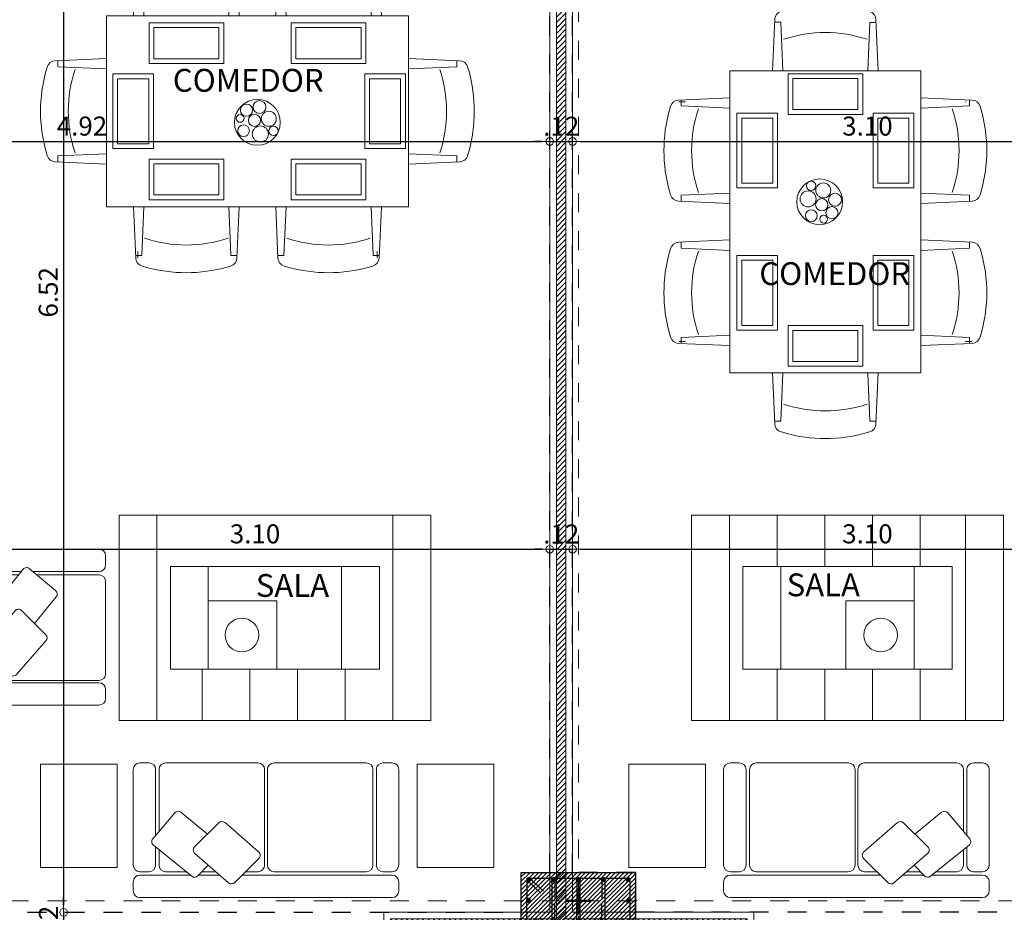
# Model space of a CAD drawing. Units: millimetres. Extents: x 2290 to 2725, y 1357 to 1951.
# Drawn here: x 2349 to 2354, y 1546 to 1550 of the extents above; entities that cross this region are included whole.
import ezdxf

# ---------------------------------------------------------------- set-up
doc = ezdxf.new("R2010")
doc.units = ezdxf.units.MM
doc.header["$LTSCALE"] = 0.05
for name, pattern in [('CENTER', [2, 1.25, -0.25, 0.25, -0.25]), ('CENTER2', [28.575, 19.05, -3.175, 3.175, -3.175]), ('DINTEL', [0.15, 0.05, -0.05, 0.05])]:
    doc.linetypes.add(name, pattern=pattern)
doc.layers.add('achugris', color=7, linetype='Continuous', lineweight=5, true_color=0x636363)
doc.layers.add('ACHURADO 50', color=8, linetype='Continuous')
doc.layers.add('vigas', color=3, linetype='Continuous')
for name, color, linetype, lineweight in [('ACHURADO-2', 8, 'Continuous', 9), ('COLUMNAS', 6, 'Continuous', 50), ('COLUMNASS', 6, 'Continuous', 30), ('COTAS', 1, 'Continuous', 20), ('EJES', 1, 'CENTER', 15), ('muebles', 2, 'Continuous', 5), ('MURO EXTERNO', 11, 'Continuous', 13), ('MUROS', 5, 'Continuous', 20), ('TEXTO', 11, 'Continuous', 20)]:
    doc.layers.add(name, color=color, linetype=linetype, lineweight=lineweight)
doc.styles.add('ROMANS', font='ARIALN.TTF', dxfattribs={"height": 0.18})
doc.styles.get("Standard").update_dxf_attribs({"font": 'arial.ttf'})
doc.dimstyles.new('JUAN', dxfattribs={"dimtxt": 0.1, "dimasz": 0.04, "dimexe": 0.01, "dimexo": 0.04, "dimgap": 0.03, "dimtad": 1, "dimzin": 4, "dimdsep": 46, "dimtxsty": 'Standard', "dimblk1": 'ORIGIN', "dimblk2": 'ORIGIN', "dimsah": 1, "dimcen": 0.09, "dimclrd": 11, "dimclre": 11, "dimclrt": 21, "dimadec": 0, "dimazin": 0, "dimtfac": 1, "dimtix": 1, "dimtmove": 0, "dimatfit": 3, "dimldrblk": 'ORIGIN', "dimfxl": 0.1, "dimfxlon": 1, "dimtolj": 1, "dimtzin": 0, "dimlwe": -1, "dimarcsym": 0})

# ---------------------------------------------------------------- blocks, each defined once
blk = doc.blocks.new('A$C39b3a179')
at = {"layer": 'ACHURADO-2'}
h = blk.add_hatch(dxfattribs=at)
h.set_pattern_fill('ANSI31', color=256, scale=0.005, style=0)
h.set_pattern_definition([(45, (50544.911304, 90304.013354), (-0.0112253201513, 0.0112253201513), [])])
h.paths.add_polyline_path([(0.3, -0.15), (-0.3, -0.15), (-0.3, 0.15), (0.3, 0.15)])
at = {"layer": 'COLUMNAS', "lineweight": 25}
h = blk.add_hatch(color=1, dxfattribs=at)
h.dxf.hatch_style = 1
h.paths.add_polyline_path([(-0.2606, 0.12, -0.940471), (-0.2596, 0.1041), (-0.2616, 0.1041, -0.940471)])
h = blk.add_hatch(color=1, dxfattribs=at)
h.dxf.hatch_style = 1
h.paths.add_polyline_path([(-0.131, 0.12, -0.940471), (-0.13, 0.1041), (-0.132, 0.1041, -0.940471)])
h = blk.add_hatch(color=1, dxfattribs=at)
h.dxf.hatch_style = 1
h.paths.add_polyline_path([(0, 0.12, 0.940471), (-0.001, 0.1041), (0.001, 0.1041, 0.940471)])
h = blk.add_hatch(color=1, dxfattribs=at)
h.dxf.hatch_style = 1
h.paths.add_polyline_path([(0.131, 0.12, 0.940471), (0.13, 0.1041), (0.132, 0.1041, 0.940471)])
h = blk.add_hatch(color=1, dxfattribs=at)
h.dxf.hatch_style = 1
h.paths.add_polyline_path([(0.262, 0.12, 0.940471), (0.261, 0.1041), (0.263, 0.1041, 0.940471)])
h = blk.add_hatch(color=1, dxfattribs=at)
h.dxf.hatch_style = 1
h.paths.add_polyline_path([(-0.262, 0.0113, -0.940471), (-0.261, -0.0047), (-0.263, -0.0047, -0.940471)])
h = blk.add_hatch(color=1, dxfattribs=at)
h.dxf.hatch_style = 1
h.paths.add_polyline_path([(0.262, 0.008, 0.940471), (0.261, -0.0079), (0.263, -0.0079, 0.940471)])
h = blk.add_hatch(color=1, dxfattribs=at)
h.dxf.hatch_style = 1
h.paths.add_polyline_path([(-0.2606, -0.1041, -0.940471), (-0.2596, -0.12), (-0.2616, -0.12, -0.940471)])
h = blk.add_hatch(color=1, dxfattribs=at)
h.dxf.hatch_style = 1
h.paths.add_polyline_path([(-0.131, -0.1041, -0.940471), (-0.13, -0.12), (-0.132, -0.12, -0.940471)])
h = blk.add_hatch(color=1, dxfattribs=at)
h.dxf.hatch_style = 1
h.paths.add_polyline_path([(0, -0.1041, 0.940471), (-0.001, -0.12), (0.001, -0.12, 0.940471)])
h = blk.add_hatch(color=1, dxfattribs=at)
h.dxf.hatch_style = 1
h.paths.add_polyline_path([(0.131, -0.1041, 0.940471), (0.13, -0.12), (0.132, -0.12, 0.940471)])
h = blk.add_hatch(color=1, dxfattribs=at)
h.dxf.hatch_style = 1
h.paths.add_polyline_path([(0.262, -0.1041, 0.940471), (0.261, -0.12), (0.263, -0.12, 0.940471)])
at = {"layer": 'COLUMNAS', "color": 4, "lineweight": 25}
for p, q in [((-0.2696, 0.1092), (-0.1965, 0.0409)), ((-0.2571, 0.1192), (-0.184, 0.0509)), ((-0.139, 0.112), (-0.139, -0.112)), ((-0.123, 0.112), (-0.123, 0.012)), ((-0.008, 0.112), (-0.008, 0.012)), ((0.008, 0.112), (0.008, -0.112)), ((0.123, 0.112), (0.123, 0.012)), ((0.139, 0.112), (0.139, -0.112)), ((-0.123, -0.112), (-0.123, -0.012)), ((-0.008, -0.112), (-0.008, -0.012)), ((0.123, -0.112), (0.123, -0.012))]:
    blk.add_line(p, q, dxfattribs=at)
at = {"layer": 'COLUMNAS', "color": 1, "linetype": 'CENTER2', "ltscale": 2}
for p, q in [((0, -0.0667), (0, 0.0667)), ((-0.0667, 0), (0.0667, 0))]:
    blk.add_line(p, q, dxfattribs=at)
at = {"layer": 'COLUMNAS', "color": 4, "lineweight": 25}
blk.add_lwpolyline([(0.27, 0.12), (0.27, -0.12), (-0.2702, -0.12), (-0.27, 0.12)], close=True, dxfattribs=at)
at = {"layer": 'COLUMNAS', "color": 1}
for centre in [(-0.2606, 0.112), (-0.131, 0.112), (0, 0.112), (0.131, 0.112), (0.262, 0.112), (-0.262, 0.0033), (0.262, 0), (-0.2606, -0.1121), (-0.131, -0.1121), (0, -0.1121), (0.131, -0.1121), (0.262, -0.1121)]:
    blk.add_circle(centre, 0.008, dxfattribs=at)
at = {"layer": 'COLUMNASS', "color": 3}
blk.add_lwpolyline([(0.3, -0.15), (-0.3, -0.15), (-0.3, 0.15), (0.3, 0.15)], close=True, dxfattribs=at)
blk = doc.blocks.new('2')
at = {"layer": 'EJES'}
for p, q in [((2123.3997, 1906.5406), (2123.3997, 1941.2718)), ((2136.1084, 1910.9185), (2109.2268, 1910.9185))]:
    blk.add_line(p, q, dxfattribs=at)
at = {"layer": 'COLUMNAS', "color": 6}
blk.add_blockref('A$C39b3a179', (2123.3997, 1910.9185), dxfattribs=at)
blk = doc.blocks.new('NFDJKBR')
at = {"layer": 'muebles'}
for p, q in [((2658.6979, 2107.0266), (2658.7451, 2107.0266)), ((2658.8337, 2107.0266), (2659.3357, 2107.0266)), ((2658.6624, 2105.6653), (2658.6624, 2106.9911)), ((2658.7805, 2106.203), (2658.7805, 2106.9911)), ((2658.7983, 2106.9439), (2658.7983, 2106.9911)), ((2659.3711, 2106.9911), (2659.3711, 2106.9439)), ((2658.8337, 2106.9085), (2659.3357, 2106.9085)), ((2658.7983, 2106.3711), (2658.7983, 2106.8553)), ((2658.8337, 2106.8907), (2659.3357, 2106.8907)), ((2659.3711, 2106.8553), (2659.3711, 2106.3711)), ((2658.7413, 2106.1639), (2658.8684, 2106.2906)), ((2658.7983, 2106.2207), (2658.7983, 2106.2854)), ((2659.3357, 2106.3356), (2658.8337, 2106.3356)), ((2659.3357, 2106.3356), (2658.8337, 2106.3356)), ((2659.3357, 2106.3209), (2658.8337, 2106.3209)), ((2658.9028, 2106.2894), (2659.0572, 2106.1127)), ((2659.3711, 2106.2854), (2659.3711, 2105.8012)), ((2658.8948, 2105.9541), (2658.7402, 2106.1317)), ((2658.7805, 2105.9741), (2658.7805, 2106.0854)), ((2659.0562, 2106.0805), (2658.9293, 2105.953)), ((2658.7983, 2105.9912), (2658.7983, 2106.065)), ((2658.7767, 2105.9705), (2658.8332, 2106.0249)), ((2659.1111, 2105.8813), (2658.9966, 2106.0206)), ((2658.9379, 2105.7361), (2658.7747, 2105.9386)), ((2658.7805, 2105.6653), (2658.7805, 2105.9314)), ((2658.7983, 2105.8012), (2658.7983, 2105.9094)), ((2659.1081, 2105.8482), (2658.9716, 2105.7329)), ((2658.914, 2105.7657), (2658.8337, 2105.7657)), ((2658.9283, 2105.748), (2658.8337, 2105.748)), ((2659.3357, 2105.748), (2658.9895, 2105.748)), ((2659.3357, 2105.7657), (2659.0105, 2105.7657)), ((2658.7983, 2105.6653), (2658.7983, 2105.7126)), ((2659.3711, 2105.7126), (2659.3711, 2105.6653)), ((2658.7451, 2105.6299), (2658.6979, 2105.6299)), ((2659.3357, 2105.6299), (2658.8337, 2105.6299))]:
    blk.add_line(p, q, dxfattribs=at)
for centre, major_axis, start_param, end_param in [((2658.6979, 2106.9911), (0.0251, 0.0251), 0.785398, 2.356194), ((2658.7451, 2106.9911), (-0.0251, 0.0251), 3.926991, 5.497787), ((2658.8337, 2106.9911), (0.0251, 0.0251), 0.785398, 2.356194), ((2659.3357, 2106.9911), (-0.0251, 0.0251), 3.926991, 5.497787), ((2658.8337, 2106.9439), (-0.0251, 0.0251), 0.785398, 2.356194), ((2659.3357, 2106.9439), (0.0251, 0.0251), 3.926991, 5.497787), ((2658.8337, 2106.8553), (0.0251, 0.0251), 0.785398, 2.356194), ((2659.3357, 2106.8553), (-0.0251, 0.0251), 3.926991, 5.497787), ((2658.8337, 2106.3711), (-0.0251, 0.0251), 0.785398, 2.356194), ((2659.3357, 2106.3711), (0.0251, 0.0251), 3.926991, 5.497787), ((2658.8337, 2106.2854), (0.0251, 0.0251), 0.785398, 2.356194), ((2658.8851, 2106.2739), (-0.0167, 0.0167), 4.644928, 6.28175), ((2659.3357, 2106.2854), (-0.0251, 0.0251), 3.926991, 5.497787), ((2658.758, 2106.1472), (-0.0167, 0.0167), -0.001436, 1.501594), ((2659.0394, 2106.0971), (0.0167, 0.0167), 4.714962, 6.215725), ((2658.7931, 2105.9535), (-0.0167, 0.0167), -0.018734, 1.463544), ((2658.9126, 2105.9696), (0.0167, 0.0167), 3.072391, 4.714962), ((2659.0928, 2105.8663), (0.0167, 0.0167), 4.628567, 6.185661), ((2658.8337, 2105.8012), (-0.0251, 0.0251), 0.785398, 2.356194), ((2659.3357, 2105.8012), (0.0251, 0.0251), 3.926991, 5.497787), ((2658.8337, 2105.7126), (0.0251, 0.0251), 0.785398, 2.356194), ((2658.9563, 2105.7509), (-0.0167, 0.0167), 1.463544, 3.05777), ((2659.3357, 2105.7126), (-0.0251, 0.0251), 3.926991, 5.497787), ((2658.6979, 2105.6653), (-0.0251, 0.0251), 0.785398, 2.356194), ((2658.7451, 2105.6653), (0.0251, 0.0251), 3.926991, 5.497787), ((2658.8337, 2105.6653), (-0.0251, 0.0251), 0.785398, 2.356194), ((2659.3357, 2105.6653), (0.0251, 0.0251), 3.926991, 5.497787)]:
    blk.add_ellipse(centre, major_axis=major_axis, ratio=1, start_param=start_param, end_param=end_param, dxfattribs=at)
blk = doc.blocks.new('come6')
for p, q in [((-0.5303, 0.7394), (-0.5474, 0.7344)), ((-0.1443, 0.7394), (-0.1273, 0.7344)), ((0.1443, 0.7394), (0.1273, 0.7344)), ((0.5303, 0.7394), (0.5474, 0.7344)), ((-0.5772, 0.6962), (-0.588, 0.4532)), ((-0.55, 0.6838), (-0.5749, 0.6838)), ((-0.5679, 0.6659), (-0.5679, 0.6947)), ((-0.549, 0.6828), (-0.5388, 0.4532)), ((-0.1257, 0.6828), (-0.1359, 0.4532)), ((-0.1246, 0.6838), (-0.0958, 0.6838)), ((-0.0974, 0.6962), (-0.0866, 0.4532)), ((0.0974, 0.6962), (0.0866, 0.4532)), ((0.1246, 0.6838), (0.0958, 0.6838)), ((0.1257, 0.6828), (0.1359, 0.4532)), ((0.549, 0.6828), (0.5388, 0.4532)), ((0.55, 0.6838), (0.5749, 0.6838)), ((0.5679, 0.6659), (0.5679, 0.6947)), ((0.5772, 0.6962), (0.588, 0.4532)), ((-0.9592, 0.2399), (-0.7162, 0.2507)), ((-0.9467, 0.2127), (-0.9467, 0.2376)), ((0.9592, 0.2399), (0.7162, 0.2507)), ((0.9467, 0.2127), (0.9467, 0.2376)), ((-1.0023, 0.193), (-0.9973, 0.21)), ((-0.9457, 0.2116), (-0.7162, 0.2015)), ((0.9457, 0.2116), (0.7162, 0.2015)), ((1.0023, 0.193), (0.9973, 0.21)), ((-1.0023, -0.193), (-0.9973, -0.21)), ((-0.9457, -0.2116), (-0.7162, -0.2015)), ((-0.9457, -0.2116), (-0.9457, -0.2405)), ((0.9457, -0.2116), (0.7162, -0.2015)), ((0.9467, -0.2127), (0.9467, -0.2415)), ((1.0023, -0.193), (0.9973, -0.21)), ((-0.9592, -0.2399), (-0.7162, -0.2507)), ((0.9592, -0.2399), (0.7162, -0.2507)), ((-0.5772, -0.6962), (-0.588, -0.4532)), ((-0.549, -0.6828), (-0.5388, -0.4532)), ((-0.1257, -0.6828), (-0.1359, -0.4532)), ((-0.0974, -0.6962), (-0.0866, -0.4532)), ((0.0974, -0.6962), (0.0866, -0.4532)), ((0.1257, -0.6828), (0.1359, -0.4532)), ((0.549, -0.6828), (0.5388, -0.4532)), ((0.5772, -0.6962), (0.588, -0.4532)), ((-0.55, -0.6838), (-0.5749, -0.6838)), ((-0.1246, -0.6838), (-0.0958, -0.6838)), ((0.1246, -0.6838), (0.0958, -0.6838)), ((0.55, -0.6838), (0.5749, -0.6838)), ((0.5679, -0.6659), (0.5679, -0.6947)), ((-0.5303, -0.7394), (-0.5474, -0.7344)), ((-0.1443, -0.7394), (-0.1273, -0.7344)), ((0.1443, -0.7394), (0.1273, -0.7344)), ((0.5303, -0.7394), (0.5474, -0.7344))]:
    blk.add_line(p, q)
blk.add_lwpolyline([(-0.7162, 0.4532), (0.7162, 0.4532), (0.7162, -0.4532), (-0.7162, -0.4532)], close=True)
for centre, radius, start, end in [((-0.3373, 0.0446), 0.7211, 74.4748, 105.5252), ((0.3373, 0.0446), 0.7211, 74.4748, 105.5252), ((-0.5356, 0.6944), 0.0417, 106.4199, 177.4596), ((-0.139, 0.6944), 0.0417, 2.5404, 73.5801), ((0.139, 0.6944), 0.0417, 106.4199, 177.4596), ((0.5356, 0.6944), 0.0417, 2.5404, 73.5801), ((-0.5668, 0.6659), 0.00104, 180, 267.4596), ((-0.55, 0.6827), 0.00104, 2.5404, 90), ((-0.1246, 0.6827), 0.00104, 90, 177.4596), ((0.1246, 0.6827), 0.00104, 2.5404, 90), ((0.55, 0.6827), 0.00104, 90, 177.4596), ((0.5668, 0.6659), 0.00104, 272.5404, 360), ((-0.3372, 0.0077), 0.6267, 71.5812, 108.4188), ((0.3372, 0.0077), 0.6267, 71.5812, 108.4188), ((-0.9574, 0.1983), 0.0417, 92.5404, 163.5801), ((0.9574, 0.1983), 0.0417, 16.4199, 87.4596), ((-0.3076, 0), 0.7211, 164.4748, 195.5252), ((-0.9457, 0.2127), 0.00104, 180, 267.4596), ((-0.2707, -0.0001), 0.6267, 161.5812, 198.4188), ((0.2707, -0.0001), 0.6267, 341.5812, 18.4188), ((0.9457, 0.2127), 0.00104, 272.5404, 360), ((0.3076, 0), 0.7211, 344.4748, 15.5252), ((-0.9574, -0.1983), 0.0417, 196.4199, 267.4596), ((0.9457, -0.2127), 0.00104, 0, 87.4596), ((0.9574, -0.1983), 0.0417, 272.5404, 343.5801), ((-0.3372, -0.0077), 0.6267, 251.5812, 288.4188), ((0.3372, -0.0077), 0.6267, 251.5812, 288.4188), ((-0.5356, -0.6944), 0.0417, 182.5404, 253.5801), ((-0.5668, -0.6659), 0.00104, 92.5404, 180), ((-0.55, -0.6827), 0.00104, 270, 357.4596), ((-0.139, -0.6944), 0.0417, 286.4199, 357.4596), ((-0.1246, -0.6827), 0.00104, 182.5404, 270), ((0.139, -0.6944), 0.0417, 182.5404, 253.5801), ((0.1246, -0.6827), 0.00104, 270, 357.4596), ((0.5356, -0.6944), 0.0417, 286.4199, 357.4596), ((0.55, -0.6827), 0.00104, 182.5404, 270), ((0.5668, -0.6659), 0.00104, 0, 87.4596), ((-0.3373, -0.0446), 0.7211, 254.4748, 285.5252), ((0.3373, -0.0446), 0.7211, 254.4748, 285.5252)]:
    blk.add_arc(centre, radius, start, end)
blk = doc.blocks.new('sofa 1')
at = {"layer": 'muebles'}
for p, q in [((0.3006, 0.2798), (-0.4492, 0.2798)), ((-0.4846, 0.2444), (-0.4846, 0.1971)), ((0.336, 0.1971), (0.336, 0.2444)), ((-0.2371, 0.1617), (-0.4492, 0.1617)), ((-0.198, 0.2009), (-0.3247, 0.0739)), ((0.0118, 0.0475), (-0.1658, 0.202)), ((-0.0082, 0.1617), (-0.1194, 0.1617)), ((-0.0045, 0.1655), (-0.0589, 0.109)), ((0.2298, 0.0043), (0.0273, 0.1675)), ((0.3006, 0.1617), (0.0345, 0.1617)), ((-0.4846, 0.1086), (-0.4846, -0.3934)), ((-0.4019, 0.144), (-0.4492, 0.144)), ((-0.3665, 0.1086), (-0.3665, -0.3934)), ((-0.3549, -0.3934), (-0.3549, 0.1086)), ((-0.2547, 0.144), (-0.3195, 0.144)), ((-0.0253, 0.144), (-0.0991, 0.144)), ((0.1648, 0.144), (0.0565, 0.144)), ((0.2002, 0.0282), (0.2002, 0.1086)), ((0.2179, 0.0139), (0.2179, 0.1086)), ((0.3006, 0.144), (0.2533, 0.144)), ((0.336, -0.3934), (0.336, 0.1086)), ((-0.3235, 0.0394), (-0.1467, -0.115)), ((-0.1145, -0.1139), (0.013, 0.0129)), ((0.1177, -0.1658), (0.2331, -0.0293)), ((0.2179, -0.3934), (0.2179, -0.0472)), ((0.0847, -0.1688), (-0.0546, -0.0544)), ((0.2002, -0.3934), (0.2002, -0.0682)), ((-0.4492, -0.4288), (-0.4019, -0.4288)), ((-0.3195, -0.4288), (0.1648, -0.4288)), ((0.2533, -0.4288), (0.3006, -0.4288))]:
    blk.add_line(p, q, dxfattribs=at)
at = {"layer": 'muebles', "extrusion": (0, 0, -1)}
for centre, major_axis, start_param, end_param in [((-0.4492, 0.2444), (0.0251, 0.0251), 3.926991, 5.497787), ((0.3006, 0.2444), (-0.0251, 0.0251), 0.785398, 2.356194), ((-0.1813, 0.1842), (0.0167, 0.0167), 4.710953, 6.213983), ((-0.4492, 0.1971), (-0.0251, 0.0251), 3.926991, 5.497787), ((0.0125, 0.1491), (-0.0167, 0.0167), 6.264452, 7.74673), ((0.3006, 0.1971), (0.0251, 0.0251), 0.785398, 2.356194), ((-0.4492, 0.1086), (0.0251, 0.0251), 3.926991, 5.497787), ((-0.4019, 0.1086), (-0.0251, 0.0251), 0.785398, 2.356194), ((-0.3195, 0.1086), (0.0251, 0.0251), 3.926991, 5.497787), ((0.1648, 0.1086), (-0.0251, 0.0251), 0.785398, 2.356194), ((0.2533, 0.1086), (0.0251, 0.0251), 3.926991, 5.497787), ((0.3006, 0.1086), (-0.0251, 0.0251), 0.785398, 2.356194), ((-0.3079, 0.0572), (-0.0167, 0.0167), 4.644928, 6.28175), ((-0.0037, 0.0297), (-0.0167, 0.0167), 1.501594, 3.144166), ((0.215, -0.0141), (0.0167, 0.0167), -0.107252, 1.486974), ((-0.1312, -0.0972), (0.0167, 0.0167), 1.57337, 3.074132), ((0.0997, -0.1506), (0.0167, 0.0167), 1.486974, 3.044069), ((-0.4492, -0.3934), (-0.0251, 0.0251), 3.926991, 5.497787), ((-0.4019, -0.3934), (0.0251, 0.0251), 0.785398, 2.356194), ((-0.3195, -0.3934), (-0.0251, 0.0251), 3.926991, 5.497787), ((0.1648, -0.3934), (0.0251, 0.0251), 0.785398, 2.356194), ((0.2533, -0.3934), (-0.0251, 0.0251), 3.926991, 5.497787), ((0.3006, -0.3934), (0.0251, 0.0251), 0.785398, 2.356194)]:
    blk.add_ellipse(centre, major_axis=major_axis, ratio=1, start_param=start_param, end_param=end_param, dxfattribs=at)
blk = doc.blocks.new('_ORIGIN')
at = {"color": 0, "linetype": 'ByBlock', "ltscale": 0.1}
blk.add_line((0, 0), (-1, 0), dxfattribs=at)
blk.add_circle((0, 0), 0.5, dxfattribs=at)
blk = doc.blocks.new('*D798')
at = {"layer": 'COTAS', "color": 11, "transparency": 16777216}
for p, q in [((2348.786, 1547.448), (2348.786, 1547.497)), ((2351.886, 1547.487), (2351.886, 1547.497))]:
    blk.add_line(p, q, dxfattribs=at)
at = {"layer": 'COTAS', "color": 11, "lineweight": -2, "transparency": 16777216}
blk.add_line((2348.826, 1547.487), (2351.846, 1547.487), dxfattribs=at)
at = {"layer": 'Defpoints', "color": 0, "transparency": 16777216}
for p in [(2351.886, 1547.487), (2351.886, 1547.487), (2348.786, 1547.408)]:
    blk.add_point(p, dxfattribs=at)
at = {"layer": 'COTAS', "color": 11, "lineweight": -2, "transparency": 16777216, "xscale": 0.04, "yscale": 0.04, "zscale": 0.04, "rotation": 180}
blk.add_blockref('_ORIGIN', (2348.786, 1547.487), dxfattribs=at)
at = {"layer": 'COTAS', "color": 11, "lineweight": -2, "transparency": 16777216, "xscale": 0.04, "yscale": 0.04, "zscale": 0.04}
blk.add_blockref('_ORIGIN', (2351.886, 1547.487), dxfattribs=at)
at = {"layer": 'COTAS', "color": 21, "transparency": 16777216, "insert": (2350.336, 1547.5681), "char_height": 0.1, "attachment_point": 5}
blk.add_mtext('\\A1;3.10', dxfattribs=at)
blk = doc.blocks.new('*D799')
at = {"layer": 'COTAS', "color": 11, "lineweight": -2, "transparency": 16777216}
for p, q in [((2351.846, 1547.487), (2351.806, 1547.487)), ((2351.886, 1547.487), (2352.006, 1547.487)), ((2352.046, 1547.487), (2352.086, 1547.487))]:
    blk.add_line(p, q, dxfattribs=at)
at = {"layer": 'COTAS', "color": 11, "transparency": 16777216}
for p, q in [((2351.886, 1547.487), (2351.886, 1547.497)), ((2352.006, 1547.487), (2352.006, 1547.497))]:
    blk.add_line(p, q, dxfattribs=at)
at = {"layer": 'Defpoints', "color": 0, "transparency": 16777216}
for p in [(2351.886, 1547.487), (2352.006, 1547.487), (2352.006, 1547.487)]:
    blk.add_point(p, dxfattribs=at)
at = {"layer": 'COTAS', "color": 11, "lineweight": -2, "transparency": 16777216, "xscale": 0.04, "yscale": 0.04, "zscale": 0.04}
blk.add_blockref('_ORIGIN', (2351.886, 1547.487), dxfattribs=at)
at = {"layer": 'COTAS', "color": 11, "lineweight": -2, "transparency": 16777216, "xscale": 0.04, "yscale": 0.04, "zscale": 0.04, "rotation": 180}
blk.add_blockref('_ORIGIN', (2352.006, 1547.487), dxfattribs=at)
at = {"layer": 'COTAS', "color": 21, "transparency": 16777216, "insert": (2351.946, 1547.5672), "char_height": 0.1, "attachment_point": 5}
blk.add_mtext('\\A1;.12', dxfattribs=at)
blk = doc.blocks.new('*D800')
at = {"layer": 'COTAS', "color": 11, "transparency": 16777216}
for p, q in [((2352.006, 1547.487), (2352.006, 1547.497)), ((2355.106, 1547.487), (2355.106, 1547.497))]:
    blk.add_line(p, q, dxfattribs=at)
at = {"layer": 'COTAS', "color": 11, "lineweight": -2, "transparency": 16777216}
blk.add_line((2352.046, 1547.487), (2355.066, 1547.487), dxfattribs=at)
at = {"layer": 'Defpoints', "color": 0, "transparency": 16777216}
for p in [(2352.006, 1547.487), (2355.106, 1547.487), (2355.106, 1547.487)]:
    blk.add_point(p, dxfattribs=at)
at = {"layer": 'COTAS', "color": 11, "lineweight": -2, "transparency": 16777216, "xscale": 0.04, "yscale": 0.04, "zscale": 0.04, "rotation": 180}
blk.add_blockref('_ORIGIN', (2352.006, 1547.487), dxfattribs=at)
at = {"layer": 'COTAS', "color": 11, "lineweight": -2, "transparency": 16777216, "xscale": 0.04, "yscale": 0.04, "zscale": 0.04}
blk.add_blockref('_ORIGIN', (2355.106, 1547.487), dxfattribs=at)
at = {"layer": 'COTAS', "color": 21, "transparency": 16777216, "insert": (2353.556, 1547.5681), "char_height": 0.1, "attachment_point": 5}
blk.add_mtext('\\A1;3.10', dxfattribs=at)
blk = doc.blocks.new('*D586')
at = {"layer": 'COTAS', "color": 11, "transparency": 16777216}
for p, q in [((2346.966, 1549.6311), (2346.966, 1549.6211)), ((2351.886, 1549.6311), (2351.886, 1549.6211))]:
    blk.add_line(p, q, dxfattribs=at)
at = {"layer": 'COTAS', "color": 11, "lineweight": -2, "transparency": 16777216}
blk.add_line((2347.006, 1549.6311), (2351.846, 1549.6311), dxfattribs=at)
at = {"layer": 'Defpoints', "color": 0, "transparency": 16777216}
for p in [(2346.966, 1549.6311), (2351.886, 1549.6311), (2351.886, 1549.6311)]:
    blk.add_point(p, dxfattribs=at)
at = {"layer": 'COTAS', "color": 11, "lineweight": -2, "transparency": 16777216, "xscale": 0.04, "yscale": 0.04, "zscale": 0.04, "rotation": 180}
blk.add_blockref('_ORIGIN', (2346.966, 1549.6311), dxfattribs=at)
at = {"layer": 'COTAS', "color": 11, "lineweight": -2, "transparency": 16777216, "xscale": 0.04, "yscale": 0.04, "zscale": 0.04}
blk.add_blockref('_ORIGIN', (2351.886, 1549.6311), dxfattribs=at)
at = {"layer": 'COTAS', "color": 21, "transparency": 16777216, "insert": (2349.426, 1549.7122), "char_height": 0.1, "attachment_point": 5}
blk.add_mtext('\\A1;4.92', dxfattribs=at)
blk = doc.blocks.new('*D587')
at = {"layer": 'COTAS', "color": 11, "lineweight": -2, "transparency": 16777216}
for p, q in [((2351.846, 1549.6311), (2351.806, 1549.6311)), ((2351.886, 1549.6311), (2352.006, 1549.6311)), ((2352.046, 1549.6311), (2352.086, 1549.6311))]:
    blk.add_line(p, q, dxfattribs=at)
at = {"layer": 'COTAS', "color": 11, "transparency": 16777216}
for p, q in [((2351.886, 1549.6311), (2351.886, 1549.6211)), ((2352.006, 1549.6311), (2352.006, 1549.6211))]:
    blk.add_line(p, q, dxfattribs=at)
at = {"layer": 'Defpoints', "color": 0, "transparency": 16777216}
for p in [(2351.886, 1549.6311), (2352.006, 1549.6311), (2352.006, 1549.6311)]:
    blk.add_point(p, dxfattribs=at)
at = {"layer": 'COTAS', "color": 11, "lineweight": -2, "transparency": 16777216, "xscale": 0.04, "yscale": 0.04, "zscale": 0.04}
blk.add_blockref('_ORIGIN', (2351.886, 1549.6311), dxfattribs=at)
at = {"layer": 'COTAS', "color": 11, "lineweight": -2, "transparency": 16777216, "xscale": 0.04, "yscale": 0.04, "zscale": 0.04, "rotation": 180}
blk.add_blockref('_ORIGIN', (2352.006, 1549.6311), dxfattribs=at)
at = {"layer": 'COTAS', "color": 21, "transparency": 16777216, "insert": (2351.946, 1549.7113), "char_height": 0.1, "attachment_point": 5}
blk.add_mtext('\\A1;.12', dxfattribs=at)
blk = doc.blocks.new('*D588')
at = {"layer": 'COTAS', "color": 11, "transparency": 16777216}
for p, q in [((2355.106, 1549.5311), (2355.106, 1549.6411)), ((2352.006, 1549.6311), (2352.006, 1549.6211))]:
    blk.add_line(p, q, dxfattribs=at)
at = {"layer": 'COTAS', "color": 11, "lineweight": -2, "transparency": 16777216}
blk.add_line((2352.046, 1549.6311), (2355.066, 1549.6311), dxfattribs=at)
at = {"layer": 'Defpoints', "color": 0, "transparency": 16777216}
for p in [(2352.006, 1549.6311), (2355.106, 1549.6311), (2355.106, 1549.2147)]:
    blk.add_point(p, dxfattribs=at)
at = {"layer": 'COTAS', "color": 11, "lineweight": -2, "transparency": 16777216, "xscale": 0.04, "yscale": 0.04, "zscale": 0.04, "rotation": 180}
blk.add_blockref('_ORIGIN', (2352.006, 1549.6311), dxfattribs=at)
at = {"layer": 'COTAS', "color": 11, "lineweight": -2, "transparency": 16777216, "xscale": 0.04, "yscale": 0.04, "zscale": 0.04}
blk.add_blockref('_ORIGIN', (2355.106, 1549.6311), dxfattribs=at)
at = {"layer": 'COTAS', "color": 21, "transparency": 16777216, "insert": (2353.556, 1549.7122), "char_height": 0.1, "attachment_point": 5}
blk.add_mtext('\\A1;3.10', dxfattribs=at)
blk = doc.blocks.new('*D688')
at = {"layer": 'COTAS', "color": 11, "transparency": 16777216}
for p, q in [((2349.3297, 1552.0981), (2349.3397, 1552.0981)), ((2349.3297, 1545.578), (2349.3397, 1545.578))]:
    blk.add_line(p, q, dxfattribs=at)
at = {"layer": 'COTAS', "color": 11, "lineweight": -2, "transparency": 16777216}
blk.add_line((2349.3297, 1552.0581), (2349.3297, 1545.618), dxfattribs=at)
at = {"layer": 'Defpoints', "color": 0, "transparency": 16777216}
for p in [(2349.3297, 1552.0981), (2349.3297, 1545.578), (2349.3297, 1545.578)]:
    blk.add_point(p, dxfattribs=at)
at = {"layer": 'COTAS', "color": 11, "lineweight": -2, "transparency": 16777216, "xscale": 0.04, "yscale": 0.04, "zscale": 0.04}
for p, rotation in [((2349.3297, 1552.0981), 90), ((2349.3297, 1545.578), 270)]:
    blk.add_blockref('_ORIGIN', p, dxfattribs=dict(at, rotation=rotation))
at = {"layer": 'COTAS', "color": 21, "transparency": 16777216, "insert": (2349.2487, 1548.8381), "char_height": 0.1, "attachment_point": 5, "rotation": 90}
blk.add_mtext('\\A1;6.52', dxfattribs=at)
blk = doc.blocks.new('*D689')
at = {"layer": 'COTAS', "color": 11, "lineweight": -2, "transparency": 16777216}
for p, q in [((2349.3297, 1545.618), (2349.3297, 1545.658)), ((2349.3297, 1545.578), (2349.3297, 1545.458)), ((2349.3297, 1545.418), (2349.3297, 1545.378))]:
    blk.add_line(p, q, dxfattribs=at)
at = {"layer": 'COTAS', "color": 11, "transparency": 16777216}
for p, q in [((2349.3297, 1545.578), (2349.3397, 1545.578)), ((2349.3297, 1545.458), (2349.3397, 1545.458))]:
    blk.add_line(p, q, dxfattribs=at)
at = {"layer": 'Defpoints', "color": 0, "transparency": 16777216}
for p in [(2349.3297, 1545.578), (2349.3297, 1545.458), (2349.3297, 1545.458)]:
    blk.add_point(p, dxfattribs=at)
at = {"layer": 'COTAS', "color": 11, "lineweight": -2, "transparency": 16777216, "xscale": 0.04, "yscale": 0.04, "zscale": 0.04}
for p, rotation in [((2349.3297, 1545.578), 270), ((2349.3297, 1545.458), 90)]:
    blk.add_blockref('_ORIGIN', p, dxfattribs=dict(at, rotation=rotation))
at = {"layer": 'COTAS', "color": 21, "transparency": 16777216, "insert": (2349.2495, 1545.518), "char_height": 0.1, "attachment_point": 5, "rotation": 90}
blk.add_mtext('\\A1;.12', dxfattribs=at)

msp = doc.modelspace()

# ---------------------------------------------------------------- hatches: boundary and pattern name
at = {"layer": 'ACHURADO-2'}
h = msp.add_hatch(dxfattribs=at)
h.set_pattern_fill('_USER', color=256, scale=0.02, angle=45, pattern_type=0)
h.set_pattern_definition([(45, (-367.59841, -83.797868), (-0.01414213562, 0.01414213562), [])])
h.paths.add_polyline_path([(2351.921, 1551.7831), (2352.351, 1551.7831), (2352.351, 1551.7331), (2351.971, 1551.7331), (2351.971, 1545.543), (2352.9241, 1545.543), (2352.9241, 1545.493), (2351.0491, 1545.493), (2351.0491, 1545.543), (2351.921, 1545.543)])

# ---------------------------------------------------------------- linework, layer by layer
at = {"layer": 'achugris'}
for p, q in [((2353.0817, 1547.6665), (2353.0817, 1547.3965)), ((2353.3325, 1547.6665), (2353.3325, 1547.3965)), ((2353.5832, 1547.6665), (2353.5832, 1547.3965)), ((2353.834, 1547.6665), (2353.834, 1547.3965)), ((2350.0581, 1546.8565), (2350.0581, 1546.5865)), ((2350.3089, 1546.8565), (2350.3089, 1546.5865)), ((2350.5596, 1546.8565), (2350.5596, 1546.5865)), ((2350.8104, 1546.8565), (2350.8104, 1546.5865)), ((2353.0817, 1546.8565), (2353.0817, 1546.5865)), ((2353.3325, 1546.8565), (2353.3325, 1546.5865)), ((2353.5832, 1546.8565), (2353.5832, 1546.5865)), ((2353.834, 1546.8565), (2353.834, 1546.5865))]:
    msp.add_line(p, q, dxfattribs=at)
for points in [[(2349.6211, 1546.5865), (2351.0611, 1546.5865), (2351.0611, 1547.6665), (2349.6211, 1547.6665)], [(2349.8204, 1546.5865), (2351.2604, 1546.5865), (2351.2604, 1547.6665), (2349.8204, 1547.6665)], [(2354.0717, 1546.5865), (2352.6317, 1546.5865), (2352.6317, 1547.6665), (2354.0717, 1547.6665)], [(2354.271, 1546.5865), (2352.831, 1546.5865), (2352.831, 1547.6665), (2354.271, 1547.6665)]]:
    msp.add_lwpolyline(points, close=True, dxfattribs=at)
for centre in [(2350.2669, 1547.0359), (2353.6252, 1547.0359)]:
    msp.add_circle(centre, 0.0886, dxfattribs=at)
at = {"layer": 'ACHURADO 50', "linetype": 'DINTEL'}
for points in [[(2345.5399, 1545.578), (2351.736, 1545.578), (2351.736, 1545.788), (2351.886, 1545.788), (2351.886, 1551.6981), (2350.766, 1551.6981), (2350.766, 1551.9981), (2349.468, 1551.9981), (2349.468, 1553.0181), (2347.816, 1553.0181)], [(2360.256, 1545.578), (2358.6361, 1545.578), (2358.6361, 1545.788), (2358.0361, 1545.788), (2358.0361, 1545.578), (2352.336, 1545.578), (2352.336, 1545.788), (2352.006, 1545.788), (2352.006, 1550.4327), (2352.386, 1550.4327), (2352.386, 1551.0327), (2352.006, 1551.0327), (2352.006, 1551.6981), (2353.626, 1551.6981)]]:
    msp.add_lwpolyline(points, dxfattribs=at)
at = {"layer": 'muebles', "lineweight": 20}
for points in [[(2350.1711, 1550.0411), (2349.7786, 1550.0411), (2349.7786, 1550.2548), (2350.1711, 1550.2548)], [(2349.8036, 1550.2298), (2350.1461, 1550.2298), (2350.1461, 1550.0661), (2349.8036, 1550.0661)], [(2350.5261, 1550.0411), (2350.9186, 1550.0411), (2350.9186, 1550.2548), (2350.5261, 1550.2548)], [(2350.8936, 1550.2298), (2350.5511, 1550.2298), (2350.5511, 1550.0661), (2350.8936, 1550.0661)], [(2349.802, 1549.5937), (2349.802, 1549.9862), (2349.5884, 1549.9862), (2349.5884, 1549.5937)], [(2349.6134, 1549.9612), (2349.6134, 1549.6187), (2349.777, 1549.6187), (2349.777, 1549.9612)], [(2350.9128, 1549.5937), (2350.9128, 1549.9862), (2351.1265, 1549.9862), (2351.1265, 1549.5937)], [(2351.1015, 1549.9612), (2351.1015, 1549.6187), (2350.9378, 1549.6187), (2350.9378, 1549.9612)], [(2353.1385, 1549.7736), (2353.531, 1549.7736), (2353.531, 1549.9872), (2353.1385, 1549.9872)], [(2353.506, 1549.9622), (2353.1635, 1549.9622), (2353.1635, 1549.7986), (2353.506, 1549.7986)], [(2353.0836, 1549.3869), (2353.0836, 1549.7794), (2352.87, 1549.7794), (2352.87, 1549.3869)], [(2352.895, 1549.7544), (2352.895, 1549.4119), (2353.0586, 1549.4119), (2353.0586, 1549.7544)], [(2353.5859, 1549.3869), (2353.5859, 1549.7794), (2353.7996, 1549.7794), (2353.7996, 1549.3869)], [(2353.7746, 1549.7544), (2353.7746, 1549.4119), (2353.6109, 1549.4119), (2353.6109, 1549.7544)], [(2350.1711, 1549.5388), (2349.7786, 1549.5388), (2349.7786, 1549.3252), (2350.1711, 1549.3252)], [(2350.5261, 1549.5388), (2350.9186, 1549.5388), (2350.9186, 1549.3252), (2350.5261, 1549.3252)], [(2349.8036, 1549.3502), (2350.1461, 1549.3502), (2350.1461, 1549.5138), (2349.8036, 1549.5138)], [(2350.8936, 1549.3502), (2350.5511, 1549.3502), (2350.5511, 1549.5138), (2350.8936, 1549.5138)], [(2353.0836, 1549.0319), (2353.0836, 1548.6394), (2352.87, 1548.6394), (2352.87, 1549.0319)], [(2353.5859, 1549.0319), (2353.5859, 1548.6394), (2353.7996, 1548.6394), (2353.7996, 1549.0319)], [(2352.895, 1548.6644), (2352.895, 1549.0069), (2353.0586, 1549.0069), (2353.0586, 1548.6644)], [(2353.7746, 1548.6644), (2353.7746, 1549.0069), (2353.6109, 1549.0069), (2353.6109, 1548.6644)], [(2353.1385, 1548.6628), (2353.531, 1548.6628), (2353.531, 1548.4492), (2353.1385, 1548.4492)], [(2353.506, 1548.4742), (2353.1635, 1548.4742), (2353.1635, 1548.6378), (2353.506, 1548.6378)]]:
    msp.add_lwpolyline(points, close=True, dxfattribs=at)
at = {"layer": 'muebles'}
for points in [[(2349.8911, 1547.3965), (2350.7911, 1547.3965), (2350.7911, 1546.8565), (2349.8911, 1546.8565), (2349.8911, 1547.3965)], [(2350.0904, 1547.3965), (2350.9904, 1547.3965), (2350.9904, 1546.8565), (2350.0904, 1546.8565), (2350.0904, 1547.3965)], [(2353.8017, 1547.3965), (2352.9017, 1547.3965), (2352.9017, 1546.8565), (2353.8017, 1546.8565), (2353.8017, 1547.3965)], [(2354.001, 1547.3965), (2353.101, 1547.3965), (2353.101, 1546.8565), (2354.001, 1546.8565), (2354.001, 1547.3965)], [(2350.0904, 1547.2165), (2350.4504, 1547.2165), (2350.4504, 1546.8565)], [(2353.8017, 1547.2165), (2353.4417, 1547.2165), (2353.4417, 1546.8565)]]:
    msp.add_lwpolyline(points, dxfattribs=at)
for points in [[(2349.2083, 1546.3563), (2349.2083, 1545.8144), (2349.6116, 1545.8144), (2349.6116, 1546.3563)], [(2351.1881, 1546.3563), (2351.1881, 1545.8144), (2351.5914, 1545.8144), (2351.5914, 1546.3563)], [(2352.704, 1546.3563), (2352.704, 1545.8144), (2352.3007, 1545.8144), (2352.3007, 1546.3563)]]:
    msp.add_lwpolyline(points, close=True, dxfattribs=at)
at = {"layer": 'muebles', "lineweight": 20}
for centre, radius in [((2350.3486, 1549.7315), 0.1204), ((2350.3594, 1549.8124), 0.0339), ((2350.2912, 1549.796), 0.032), ((2350.4085, 1549.7505), 0.0395), ((2350.2576, 1549.7524), 0.0205), ((2350.333, 1549.7424), 0.0322), ((2350.2758, 1549.6878), 0.0307), ((2350.3639, 1549.6705), 0.0422), ((2350.433, 1549.6869), 0.0249), ((2353.305, 1549.314), 0.1204), ((2353.2603, 1549.3984), 0.0249), ((2353.324, 1549.3739), 0.0395), ((2353.244, 1549.3293), 0.0422), ((2353.3158, 1549.2984), 0.0322), ((2353.3859, 1549.3248), 0.0339), ((2353.2613, 1549.2412), 0.0307), ((2353.3695, 1549.2566), 0.032), ((2353.3259, 1549.223), 0.0205)]:
    msp.add_circle(centre, radius, dxfattribs=at)
at = {"layer": 'MURO EXTERNO'}
msp.add_lwpolyline([(2351.921, 1551.7831), (2352.351, 1551.7831), (2352.351, 1551.7331), (2351.971, 1551.7331), (2351.971, 1545.543), (2352.9241, 1545.543), (2352.9241, 1545.493), (2351.0491, 1545.493), (2351.0491, 1545.543), (2351.921, 1545.543)], close=True, dxfattribs=at)
at = {"layer": 'MUROS'}
msp.add_lwpolyline([(2351.886, 1551.8181), (2352.386, 1551.8181), (2352.386, 1551.6981), (2352.006, 1551.6981), (2352.006, 1545.578), (2352.9591, 1545.578), (2352.9591, 1545.458), (2351.0141, 1545.458), (2351.0141, 1545.578), (2351.886, 1545.578)], close=True, dxfattribs=at)

# ---------------------------------------------------------------- block references
at = {"layer": 'muebles', "lineweight": 20, "yscale": 1.108418193322123, "zscale": 1.108418193322123}
for p, xscale, rotation in [((2350.3486, 1549.79), 1.108418193322123, 180.0000000069034), ((2353.3348, 1549.2094), -1.108418193322123, 89.9999999930964)]:
    msp.add_blockref('come6', p, dxfattribs=dict(at, xscale=xscale, rotation=rotation))
at = {"layer": 'muebles', "rotation": 90.00000000050697}
msp.add_blockref('sofa 1', (2349.1217, 1547.1518), dxfattribs=at)
at = {"layer": 'MUROS', "xscale": -1, "rotation": 270.0000000005069}
msp.add_blockref('NFDJKBR', (244.0654, -1113.0071), dxfattribs=at)
at = {"layer": 'MUROS', "rotation": 89.99999999949293}
msp.add_blockref('NFDJKBR', (4459.8266, -1113.0071), dxfattribs=at)
at = {"layer": 'vigas'}
msp.add_blockref('2', (228.6364, -365.2805), dxfattribs=at)

# ---------------------------------------------------------------- texts
at = {"layer": 'TEXTO', "char_height": 0.12, "style": 'ROMANS'}
for s, width, insert, attachment_point in [('COMEDOR', 0.895807, (2350.697, 1550.0127), 3), ('SALA', 0.335149, (2350.34, 1547.2366), 7), ('SALA', 0.335149, (2353.1314, 1547.2397), 7)]:
    msp.add_mtext_dynamic_manual_height_columns(s, width=width, gutter_width=12.5, heights=[0], dxfattribs=dict(at, insert=insert, attachment_point=attachment_point))
at = {"layer": 'TEXTO', "insert": (2352.9875, 1548.9963), "char_height": 0.12, "attachment_point": 1, "rotation": 360, "style": 'ROMANS'}
msp.add_mtext_dynamic_manual_height_columns('COMEDOR', width=0.895807, gutter_width=12.5, heights=[0], dxfattribs=at)

# ---------------------------------------------------------------- dimensions: what is measured, and where the dimension line sits
at = {"layer": 'COTAS'}
for base, p1, p2, picture, middle in [((2349.3297, 1545.578), (2349.3297, 1552.0981), (2349.3297, 1545.578), '*D688', (2349.2487, 1548.8381)), ((2349.3297, 1545.458), (2349.3297, 1545.578), (2349.3297, 1545.458), '*D689', (2349.2495, 1545.518))]:
    dim = msp.add_linear_dim(base=base, p1=p1, p2=p2, angle=90, dimstyle='JUAN', override={"dimtmove": 1}, dxfattribs=at)
    dim.commit()
    dim.dimension.update_dxf_attribs({"geometry": picture, "text_midpoint": middle})
for base, p1, p2, picture, middle in [((2351.886, 1549.6311), (2346.966, 1549.6311), (2351.886, 1549.6311), '*D586', (2349.426, 1549.7122)), ((2352.006, 1549.6311), (2351.886, 1549.6311), (2352.006, 1549.6311), '*D587', (2351.946, 1549.7113)), ((2355.106, 1549.6311), (2352.006, 1549.6311), (2355.106, 1549.2147), '*D588', (2353.556, 1549.7122)), ((2351.886, 1547.487), (2348.786, 1547.408), (2351.886, 1547.487), '*D798', (2350.336, 1547.5681)), ((2352.006, 1547.487), (2351.886, 1547.487), (2352.006, 1547.487), '*D799', (2351.946, 1547.5672)), ((2355.106, 1547.487), (2352.006, 1547.487), (2355.106, 1547.487), '*D800', (2353.556, 1547.5681))]:
    dim = msp.add_linear_dim(base=base, p1=p1, p2=p2, dimstyle='JUAN', override={"dimtmove": 1}, dxfattribs=at)
    dim.commit()
    dim.dimension.update_dxf_attribs({"geometry": picture, "text_midpoint": middle})

doc.saveas('drawing.dxf')
